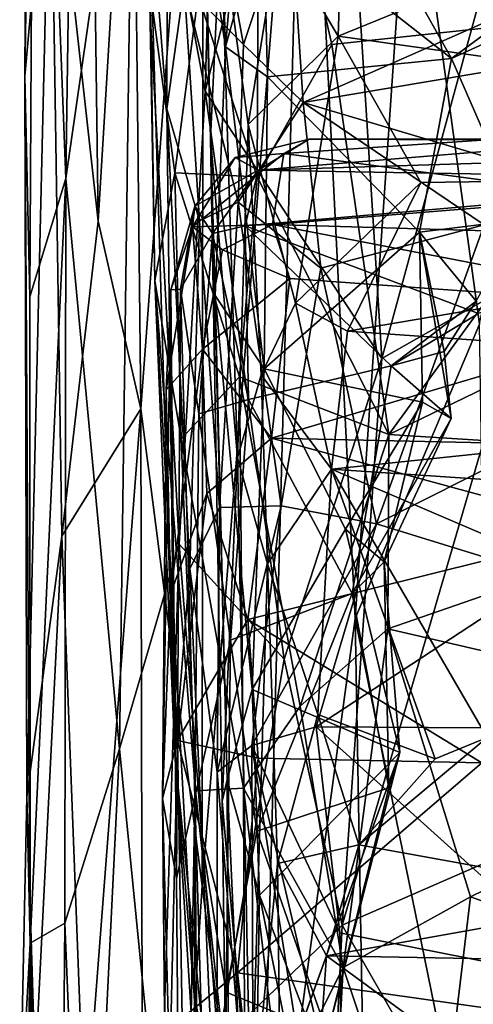
# Model space of a CAD drawing. Extents: x -24.46 to -20.9, y -14.66 to -6.53.
# Drawn here: x -24.45 to -24.22, y -11.8 to -11.29 of the extents above; entities that cross this region are included whole.
import ezdxf

# ---------------------------------------------------------------- set-up
doc = ezdxf.new("R2010")
doc.units = 0
doc.header["$MEASUREMENT"] = 0
doc.layers.add('1', color=7, linetype='CONTINUOUS')

msp = doc.modelspace()

# ---------------------------------------------------------------- linework, layer by layer
at = {"layer": '1'}
for points in [[(-24.421589, -10.857662, 5.239995), (-24.429176, -11.37238, 5.285092), (-24.445412, -10.952746, 5.3686)], [(-24.429176, -11.37238, 5.285092), (-24.421589, -10.857662, 5.239995), (-24.393724, -11.126778, 5.162477)], [(-24.444448, -10.934772, 5.617611), (-24.449108, -11.04371, 5.433817), (-24.450518, -11.31888, 5.518975)], [(-24.450518, -11.31888, 5.518975), (-24.437103, -11.170238, 5.654626), (-24.444448, -10.934772, 5.617611)], [(-24.447895, -11.434326, 5.406993), (-24.450518, -11.31888, 5.518975), (-24.445412, -10.952746, 5.3686)], [(-24.445412, -10.952746, 5.3686), (-24.450518, -11.31888, 5.518975), (-24.449108, -11.04371, 5.433817)], [(-24.447895, -11.434326, 5.406993), (-24.445412, -10.952746, 5.3686), (-24.429176, -11.37238, 5.285092)], [(-24.437103, -11.170238, 5.654626), (-24.412214, -11.394701, 5.773094), (-24.416994, -11.037826, 5.741998)], [(-24.394245, -11.097528, 5.814682), (-24.416994, -11.037826, 5.741998), (-24.412214, -11.394701, 5.773094)], [(-24.394245, -11.097528, 5.814682), (-24.389849, -11.492901, 5.838442), (-24.357183, -11.052088, 5.898837)], [(-24.393724, -11.126778, 5.162477), (-24.348343, -11.052126, 5.077311), (-24.356138, -11.326622, 5.079254)], [(-24.389849, -11.492901, 5.838442), (-24.357674, -11.742376, 5.912393), (-24.357183, -11.052088, 5.898837)], [(-24.357183, -11.052088, 5.898837), (-24.357674, -11.742376, 5.912393), (-24.303934, -11.074265, 5.984201)], [(-24.356138, -11.326622, 5.079254), (-24.348343, -11.052126, 5.077311), (-24.288982, -11.06548, 4.998981)], [(-24.356138, -11.326622, 5.079254), (-24.288982, -11.06548, 4.998981), (-24.26358, -11.46643, 4.977965)], [(-24.288982, -11.06548, 4.998981), (-24.178797, -11.155506, 4.911284), (-24.26358, -11.46643, 4.977965)], [(-24.359713, -11.076117, 2.209001), (-24.353451, -11.351224, 2.001464), (-24.356619, -11.229862, 2.175356)], [(-24.359713, -11.076117, 2.209001), (-24.347927, -11.238194, 1.993241), (-24.353451, -11.351224, 2.001464)], [(-24.328339, -11.976025, 5.966007), (-24.303934, -11.074265, 5.984201), (-24.357674, -11.742376, 5.912393)], [(-24.328339, -11.976025, 5.966007), (-24.277542, -11.602552, 6.027276), (-24.303934, -11.074265, 5.984201)], [(-24.303934, -11.074265, 5.984201), (-24.277542, -11.602552, 6.027276), (-24.248863, -11.184425, 6.053833)], [(-24.345444, -11.30353, 2.169564), (-24.352783, -11.085243, 2.425072), (-24.356619, -11.229862, 2.175356)], [(-24.331818, -11.145045, 2.373325), (-24.352783, -11.085243, 2.425072), (-24.345444, -11.30353, 2.169564)], [(-24.389849, -11.492901, 5.838442), (-24.394245, -11.097528, 5.814682), (-24.412214, -11.394701, 5.773094)], [(-24.376308, -11.335836, 3.725535), (-24.385887, -11.214646, 3.77367), (-24.375536, -11.111841, 3.414996)], [(-24.375536, -11.111841, 3.414996), (-24.36721, -11.271028, 3.590906), (-24.376308, -11.335836, 3.725535)], [(-24.429176, -11.37238, 5.285092), (-24.393724, -11.126778, 5.162477), (-24.400993, -11.670638, 5.168934)], [(-24.400993, -11.670638, 5.168934), (-24.393724, -11.126778, 5.162477), (-24.36985, -11.563655, 5.109039)], [(-24.36985, -11.563655, 5.109039), (-24.393724, -11.126778, 5.162477), (-24.356138, -11.326622, 5.079254)], [(-24.327932, -11.135763, 3.948109), (-24.3598, -11.276383, 4.010422), (-24.328934, -11.371503, 4.084574)], [(-24.328934, -11.371503, 4.084574), (-24.289864, -11.302243, 4.059853), (-24.327932, -11.135763, 3.948109)], [(-24.096319, -11.28145, 4.068347), (-24.327932, -11.135763, 3.948109), (-24.289864, -11.302243, 4.059853)], [(-23.894815, -11.138566, 1.974697), (-24.286575, -11.297907, 1.837042), (-24.282808, -11.186701, 1.933663)], [(-23.894815, -11.138566, 1.974697), (-23.78652, -11.368196, 1.785335), (-24.286575, -11.297907, 1.837042)], [(-24.331818, -11.145045, 2.373325), (-24.345444, -11.30353, 2.169564), (-24.325853, -11.232269, 2.275822)], [(-24.184547, -11.42165, 4.916774), (-24.26358, -11.46643, 4.977965), (-24.178797, -11.155506, 4.911284)], [(-24.450518, -11.31888, 5.518975), (-24.449633, -11.695834, 5.563101), (-24.437103, -11.170238, 5.654626)], [(-24.43116, -11.55948, 5.693589), (-24.437103, -11.170238, 5.654626), (-24.449633, -11.695834, 5.563101)], [(-24.412214, -11.394701, 5.773094), (-24.437103, -11.170238, 5.654626), (-24.43116, -11.55948, 5.693589)], [(-24.277542, -11.602552, 6.027276), (-24.212448, -11.448567, 6.095527), (-24.248863, -11.184425, 6.053833)], [(-24.212448, -11.448567, 6.095527), (-24.168137, -11.224787, 6.128924), (-24.248863, -11.184425, 6.053833)], [(-24.282808, -11.186701, 1.933663), (-24.286575, -11.297907, 1.837042), (-24.317722, -11.245421, 1.887546)], [(-24.069393, -11.193052, 2.343559), (-24.268707, -11.23543, 2.284279), (-24.227262, -11.309651, 2.239371)], [(-24.069393, -11.193052, 2.343559), (-24.227262, -11.309651, 2.239371), (-24.076313, -11.240305, 2.315872)], [(-24.385349, -11.271236, 3.937765), (-24.385887, -11.214646, 3.77367), (-24.382494, -11.425689, 4.014629)], [(-24.382494, -11.425689, 4.014629), (-24.385887, -11.214646, 3.77367), (-24.371996, -11.673435, 3.98735)], [(-24.376308, -11.335836, 3.725535), (-24.371996, -11.673435, 3.98735), (-24.385887, -11.214646, 3.77367)], [(-24.336134, -11.302331, 3.581574), (-24.36721, -11.271028, 3.590906), (-24.351063, -11.220652, 3.483132)], [(-24.311745, -11.228888, 3.481636), (-24.336134, -11.302331, 3.581574), (-24.351063, -11.220652, 3.483132)], [(-24.345444, -11.30353, 2.169564), (-24.356619, -11.229862, 2.175356), (-24.350941, -11.433471, 2.030536)], [(-24.353451, -11.351224, 2.001464), (-24.350941, -11.433471, 2.030536), (-24.356619, -11.229862, 2.175356)], [(-24.304842, -11.332573, 3.600198), (-24.336134, -11.302331, 3.581574), (-24.311745, -11.228888, 3.481636)], [(-24.311745, -11.228888, 3.481636), (-24.176975, -11.276127, 3.546731), (-24.304842, -11.332573, 3.600198)], [(-24.325853, -11.232269, 2.275822), (-24.345444, -11.30353, 2.169564), (-24.323603, -11.319092, 2.186339)], [(-24.323603, -11.319092, 2.186339), (-24.227262, -11.309651, 2.239371), (-24.325853, -11.232269, 2.275822)], [(-24.268707, -11.23543, 2.284279), (-24.325853, -11.232269, 2.275822), (-24.227262, -11.309651, 2.239371)], [(-24.353451, -11.351224, 2.001464), (-24.347927, -11.238194, 1.993241), (-24.339186, -11.518391, 1.7618)], [(-24.317722, -11.245421, 1.887546), (-24.333635, -11.344032, 1.847778), (-24.347927, -11.238194, 1.993241)], [(-24.333635, -11.344032, 1.847778), (-24.339186, -11.518391, 1.7618), (-24.347927, -11.238194, 1.993241)], [(-24.190332, -11.393743, 2.222352), (-24.076313, -11.240305, 2.315872), (-24.227262, -11.309651, 2.239371)], [(-24.333635, -11.344032, 1.847778), (-24.317722, -11.245421, 1.887546), (-24.286575, -11.297907, 1.837042)], [(-24.372042, -11.369424, 4.043251), (-24.3598, -11.276383, 4.010422), (-24.385349, -11.271236, 3.937765)], [(-24.385349, -11.271236, 3.937765), (-24.382494, -11.425689, 4.014629), (-24.372042, -11.369424, 4.043251)], [(-24.376308, -11.335836, 3.725535), (-24.36721, -11.271028, 3.590906), (-24.359179, -11.394481, 3.688847)], [(-24.338953, -11.384738, 3.652369), (-24.359179, -11.394481, 3.688847), (-24.36721, -11.271028, 3.590906)], [(-24.36721, -11.271028, 3.590906), (-24.336134, -11.302331, 3.581574), (-24.338953, -11.384738, 3.652369)], [(-24.372042, -11.369424, 4.043251), (-24.328934, -11.371503, 4.084574), (-24.3598, -11.276383, 4.010422)], [(-24.304842, -11.332573, 3.600198), (-24.176975, -11.276127, 3.546731), (-24.035706, -11.287523, 3.565737)], [(-24.289864, -11.302243, 4.059853), (-24.260069, -11.506262, 4.164715), (-24.096319, -11.28145, 4.068347)], [(-24.260069, -11.506262, 4.164715), (-24.010702, -11.385616, 4.128726), (-24.096319, -11.28145, 4.068347)], [(-24.035706, -11.287523, 3.565737), (-24.000679, -11.422966, 3.675699), (-24.304842, -11.332573, 3.600198)], [(-24.333635, -11.344032, 1.847778), (-24.286575, -11.297907, 1.837042), (-24.308939, -11.437538, 1.745682)], [(-24.308939, -11.437538, 1.745682), (-24.286575, -11.297907, 1.837042), (-24.243305, -11.374412, 1.77934)], [(-24.286575, -11.297907, 1.837042), (-23.78652, -11.368196, 1.785335), (-24.243305, -11.374412, 1.77934)], [(-24.350941, -11.433471, 2.030536), (-24.325207, -11.471859, 2.064437), (-24.345444, -11.30353, 2.169564)], [(-24.325207, -11.471859, 2.064437), (-24.323603, -11.319092, 2.186339), (-24.345444, -11.30353, 2.169564)], [(-24.336134, -11.302331, 3.581574), (-24.304842, -11.332573, 3.600198), (-24.338953, -11.384738, 3.652369)], [(-24.328934, -11.371503, 4.084574), (-24.260069, -11.506262, 4.164715), (-24.289864, -11.302243, 4.059853)], [(-24.323603, -11.319092, 2.186339), (-24.243956, -11.400347, 2.177326), (-24.227262, -11.309651, 2.239371)], [(-24.243956, -11.400347, 2.177326), (-24.190332, -11.393743, 2.222352), (-24.227262, -11.309651, 2.239371)], [(-24.449633, -11.695834, 5.563101), (-24.450518, -11.31888, 5.518975), (-24.447855, -11.772307, 5.370519)], [(-24.450518, -11.31888, 5.518975), (-24.447895, -11.434326, 5.406993), (-24.447855, -11.772307, 5.370519)], [(-24.243956, -11.400347, 2.177326), (-24.323603, -11.319092, 2.186339), (-24.325207, -11.471859, 2.064437)], [(-24.356138, -11.326622, 5.079254), (-24.3148, -11.623726, 5.028302), (-24.36985, -11.563655, 5.109039)], [(-24.3148, -11.623726, 5.028302), (-24.356138, -11.326622, 5.079254), (-24.26358, -11.46643, 4.977965)], [(-24.295635, -11.419329, 3.656887), (-24.338953, -11.384738, 3.652369), (-24.304842, -11.332573, 3.600198)], [(-24.304842, -11.332573, 3.600198), (-24.000679, -11.422966, 3.675699), (-24.210114, -11.396598, 3.649038)], [(-24.295635, -11.419329, 3.656887), (-24.304842, -11.332573, 3.600198), (-24.210114, -11.396598, 3.649038)], [(-24.359179, -11.394481, 3.688847), (-24.364279, -11.576452, 3.825947), (-24.376308, -11.335836, 3.725535)], [(-24.364279, -11.576452, 3.825947), (-24.371996, -11.673435, 3.98735), (-24.376308, -11.335836, 3.725535)], [(-24.339186, -11.518391, 1.7618), (-24.333635, -11.344032, 1.847778), (-24.326851, -11.475102, 1.74292)], [(-24.308939, -11.437538, 1.745682), (-24.326851, -11.475102, 1.74292), (-24.333635, -11.344032, 1.847778)], [(-24.353451, -11.351224, 2.001464), (-24.339186, -11.518391, 1.7618), (-24.347237, -11.697977, 1.871885)], [(-24.344589, -11.686902, 1.921696), (-24.350941, -11.433471, 2.030536), (-24.353451, -11.351224, 2.001464)], [(-24.347237, -11.697977, 1.871885), (-24.344589, -11.686902, 1.921696), (-24.353451, -11.351224, 2.001464)], [(-24.340405, -11.361354, 2.62772), (-24.301729, -11.351745, 2.577602), (-24.32844, -11.368071, 2.498161)], [(-24.31493, -11.359286, 2.68257), (-24.301729, -11.351745, 2.577602), (-24.340405, -11.361354, 2.62772)], [(-24.13002, -11.351571, 2.550161), (-23.99349, -11.357466, 2.444084), (-24.32844, -11.368071, 2.498161)], [(-24.301729, -11.351745, 2.577602), (-24.13002, -11.351571, 2.550161), (-24.32844, -11.368071, 2.498161)], [(-24.301729, -11.351745, 2.577602), (-24.31493, -11.359286, 2.68257), (-24.208632, -11.352115, 2.661674)], [(-24.31493, -11.359286, 2.68257), (-24.143747, -11.382141, 2.786136), (-24.208632, -11.352115, 2.661674)], [(-24.208632, -11.352115, 2.661674), (-24.13002, -11.351571, 2.550161), (-24.301729, -11.351745, 2.577602)], [(-24.320866, -11.396345, 2.83984), (-24.31493, -11.359286, 2.68257), (-24.362862, -11.397688, 2.757769)], [(-24.340405, -11.361354, 2.62772), (-24.362862, -11.397688, 2.757769), (-24.31493, -11.359286, 2.68257)], [(-23.99349, -11.357466, 2.444084), (-24.055067, -11.372704, 2.390361), (-24.32844, -11.368071, 2.498161)], [(-24.31493, -11.359286, 2.68257), (-24.320866, -11.396345, 2.83984), (-24.143747, -11.382141, 2.786136)], [(-24.362862, -11.397688, 2.757769), (-24.340405, -11.361354, 2.62772), (-24.361603, -11.386839, 2.562959)], [(-24.361603, -11.386839, 2.562959), (-24.340405, -11.361354, 2.62772), (-24.32844, -11.368071, 2.498161)], [(-24.372042, -11.369424, 4.043251), (-24.382494, -11.425689, 4.014629), (-24.368713, -11.508428, 4.09824)], [(-24.372042, -11.369424, 4.043251), (-24.338203, -11.47602, 4.127374), (-24.328934, -11.371503, 4.084574)], [(-24.368713, -11.508428, 4.09824), (-24.338203, -11.47602, 4.127374), (-24.372042, -11.369424, 4.043251)], [(-24.32844, -11.368071, 2.498161), (-24.352335, -11.401149, 2.429346), (-24.361603, -11.386839, 2.562959)], [(-24.335197, -11.397127, 2.404832), (-24.352335, -11.401149, 2.429346), (-24.32844, -11.368071, 2.498161)], [(-24.32844, -11.368071, 2.498161), (-24.055067, -11.372704, 2.390361), (-24.335197, -11.397127, 2.404832)], [(-23.78652, -11.368196, 1.785335), (-23.872753, -11.480841, 1.711717), (-24.281578, -11.452151, 1.725175)], [(-24.243305, -11.374412, 1.77934), (-23.78652, -11.368196, 1.785335), (-24.281578, -11.452151, 1.725175)], [(-24.429176, -11.37238, 5.285092), (-24.447855, -11.772307, 5.370519), (-24.447895, -11.434326, 5.406993)], [(-24.429626, -11.761793, 5.261131), (-24.447855, -11.772307, 5.370519), (-24.429176, -11.37238, 5.285092)], [(-24.429176, -11.37238, 5.285092), (-24.400993, -11.670638, 5.168934), (-24.429626, -11.761793, 5.261131)], [(-24.260069, -11.506262, 4.164715), (-24.328934, -11.371503, 4.084574), (-24.338203, -11.47602, 4.127374)], [(-24.335197, -11.397127, 2.404832), (-24.055067, -11.372704, 2.390361), (-24.213089, -11.44297, 2.272948)], [(-24.281578, -11.452151, 1.725175), (-24.308939, -11.437538, 1.745682), (-24.243305, -11.374412, 1.77934)], [(-24.348618, -11.544503, 3.760157), (-24.359179, -11.394481, 3.688847), (-24.338953, -11.384738, 3.652369)], [(-24.338953, -11.384738, 3.652369), (-24.316399, -11.543586, 3.729096), (-24.348618, -11.544503, 3.760157)], [(-24.295635, -11.419329, 3.656887), (-24.316399, -11.543586, 3.729096), (-24.338953, -11.384738, 3.652369)], [(-24.320866, -11.396345, 2.83984), (-23.925673, -11.408121, 2.862931), (-24.143747, -11.382141, 2.786136)], [(-24.260069, -11.506262, 4.164715), (-24.012068, -11.521938, 4.184041), (-24.010702, -11.385616, 4.128726)], [(-24.369164, -11.430266, 2.489818), (-24.374117, -11.430504, 2.739118), (-24.361603, -11.386839, 2.562959)], [(-24.361603, -11.386839, 2.562959), (-24.374117, -11.430504, 2.739118), (-24.362862, -11.397688, 2.757769)], [(-24.369164, -11.430266, 2.489818), (-24.361603, -11.386839, 2.562959), (-24.352335, -11.401149, 2.429346)], [(-24.389849, -11.492901, 5.838442), (-24.412214, -11.394701, 5.773094), (-24.43116, -11.55948, 5.693589)], [(-24.348618, -11.544503, 3.760157), (-24.364279, -11.576452, 3.825947), (-24.359179, -11.394481, 3.688847)], [(-24.34708, -11.409648, 2.852909), (-24.320866, -11.396345, 2.83984), (-24.362862, -11.397688, 2.757769)], [(-24.320866, -11.396345, 2.83984), (-24.34708, -11.409648, 2.852909), (-24.311872, -11.424641, 2.908709)], [(-24.311872, -11.424641, 2.908709), (-24.09277, -11.440396, 2.925585), (-24.320866, -11.396345, 2.83984)], [(-24.320866, -11.396345, 2.83984), (-24.09277, -11.440396, 2.925585), (-23.925673, -11.408121, 2.862931)], [(-24.210114, -11.396598, 3.649038), (-24.266487, -11.552884, 3.72096), (-24.295635, -11.419329, 3.656887)], [(-24.210114, -11.396598, 3.649038), (-24.169489, -11.504163, 3.713696), (-24.266487, -11.552884, 3.72096)], [(-24.190332, -11.393743, 2.222352), (-24.243956, -11.400347, 2.177326), (-24.214188, -11.436434, 2.220445)], [(-24.376553, -11.482922, 2.908675), (-24.357561, -11.461663, 2.950971), (-24.362862, -11.397688, 2.757769)], [(-24.374117, -11.430504, 2.739118), (-24.376553, -11.482922, 2.908675), (-24.362862, -11.397688, 2.757769)], [(-24.369164, -11.430266, 2.489818), (-24.352335, -11.401149, 2.429346), (-24.359509, -11.495521, 2.319216)], [(-24.362862, -11.397688, 2.757769), (-24.357561, -11.461663, 2.950971), (-24.34708, -11.409648, 2.852909)], [(-24.359509, -11.495521, 2.319216), (-24.352335, -11.401149, 2.429346), (-24.333471, -11.487965, 2.268284)], [(-24.333471, -11.487965, 2.268284), (-24.352335, -11.401149, 2.429346), (-24.335197, -11.397127, 2.404832)], [(-24.213089, -11.44297, 2.272948), (-24.258802, -11.470292, 2.243472), (-24.335197, -11.397127, 2.404832)], [(-24.333471, -11.487965, 2.268284), (-24.335197, -11.397127, 2.404832), (-24.258802, -11.470292, 2.243472)], [(-24.242321, -11.489374, 2.128672), (-24.243956, -11.400347, 2.177326), (-24.325207, -11.471859, 2.064437)], [(-24.243956, -11.400347, 2.177326), (-24.227442, -11.497955, 2.160876), (-24.231045, -11.462773, 2.194386)], [(-24.243956, -11.400347, 2.177326), (-24.242321, -11.489374, 2.128672), (-24.227442, -11.497955, 2.160876)], [(-24.231045, -11.462773, 2.194386), (-24.214188, -11.436434, 2.220445), (-24.243956, -11.400347, 2.177326)], [(-24.357561, -11.461663, 2.950971), (-24.311872, -11.424641, 2.908709), (-24.34708, -11.409648, 2.852909)], [(-24.266487, -11.552884, 3.72096), (-24.316399, -11.543586, 3.729096), (-24.295635, -11.419329, 3.656887)], [(-24.26358, -11.46643, 4.977965), (-24.184547, -11.42165, 4.916774), (-24.284365, -11.762836, 5.000536)], [(-24.284365, -11.762836, 5.000536), (-24.184547, -11.42165, 4.916774), (-24.188723, -11.72125, 4.918417)], [(-24.361246, -11.692556, 4.142173), (-24.368713, -11.508428, 4.09824), (-24.382494, -11.425689, 4.014629)], [(-24.382494, -11.425689, 4.014629), (-24.371996, -11.673435, 3.98735), (-24.361879, -11.799561, 4.094457)], [(-24.382494, -11.425689, 4.014629), (-24.361879, -11.799561, 4.094457), (-24.361246, -11.692556, 4.142173)], [(-24.311872, -11.424641, 2.908709), (-24.357561, -11.461663, 2.950971), (-24.321449, -11.508234, 3.035172)], [(-24.09277, -11.440396, 2.925585), (-24.311872, -11.424641, 2.908709), (-24.321449, -11.508234, 3.035172)], [(-24.374117, -11.430504, 2.739118), (-24.37114, -11.738418, 2.51854), (-24.378525, -11.696648, 3.118046)], [(-24.376553, -11.482922, 2.908675), (-24.374117, -11.430504, 2.739118), (-24.378525, -11.696648, 3.118046)], [(-24.369164, -11.430266, 2.489818), (-24.37114, -11.738418, 2.51854), (-24.374117, -11.430504, 2.739118)], [(-24.37114, -11.738418, 2.51854), (-24.369164, -11.430266, 2.489818), (-24.361513, -11.695924, 2.181027)], [(-24.359509, -11.495521, 2.319216), (-24.361513, -11.695924, 2.181027), (-24.369164, -11.430266, 2.489818)], [(-24.331566, -11.639636, 1.97604), (-24.325207, -11.471859, 2.064437), (-24.350941, -11.433471, 2.030536)], [(-24.331566, -11.639636, 1.97604), (-24.350941, -11.433471, 2.030536), (-24.344589, -11.686902, 1.921696)], [(-24.326851, -11.475102, 1.74292), (-24.308939, -11.437538, 1.745682), (-24.290014, -11.524365, 1.684968)], [(-24.290014, -11.524365, 1.684968), (-24.308939, -11.437538, 1.745682), (-24.281578, -11.452151, 1.725175)], [(-24.214188, -11.436434, 2.220445), (-24.231045, -11.462773, 2.194386), (-24.258802, -11.470292, 2.243472)], [(-24.214188, -11.436434, 2.220445), (-24.258802, -11.470292, 2.243472), (-24.213089, -11.44297, 2.272948)], [(-24.09277, -11.440396, 2.925585), (-24.321449, -11.508234, 3.035172), (-24.096478, -11.51298, 3.029222)], [(-24.281578, -11.452151, 1.725175), (-23.872753, -11.480841, 1.711717), (-24.290014, -11.524365, 1.684968)], [(-24.277542, -11.602552, 6.027276), (-24.204693, -11.959151, 6.107924), (-24.212448, -11.448567, 6.095527)], [(-24.374372, -11.589724, 3.072104), (-24.357561, -11.461663, 2.950971), (-24.376553, -11.482922, 2.908675)], [(-24.357561, -11.461663, 2.950971), (-24.374372, -11.589724, 3.072104), (-24.355305, -11.537132, 3.055608)], [(-24.357561, -11.461663, 2.950971), (-24.355305, -11.537132, 3.055608), (-24.321449, -11.508234, 3.035172)], [(-24.227442, -11.497955, 2.160876), (-24.258802, -11.470292, 2.243472), (-24.231045, -11.462773, 2.194386)], [(-24.3148, -11.623726, 5.028302), (-24.26358, -11.46643, 4.977965), (-24.284365, -11.762836, 5.000536)], [(-24.333471, -11.487965, 2.268284), (-24.258802, -11.470292, 2.243472), (-24.279181, -11.589468, 2.116883)], [(-24.331566, -11.639636, 1.97604), (-24.282675, -11.555719, 2.066501), (-24.325207, -11.471859, 2.064437)], [(-24.325207, -11.471859, 2.064437), (-24.282675, -11.555719, 2.066501), (-24.242321, -11.489374, 2.128672)], [(-24.227442, -11.497955, 2.160876), (-24.279181, -11.589468, 2.116883), (-24.258802, -11.470292, 2.243472)], [(-24.368713, -11.508428, 4.09824), (-24.336069, -11.691305, 4.193321), (-24.338203, -11.47602, 4.127374)], [(-24.326851, -11.475102, 1.74292), (-24.32345, -11.573838, 1.693857), (-24.339186, -11.518391, 1.7618)], [(-24.306458, -11.648263, 4.204079), (-24.338203, -11.47602, 4.127374), (-24.336069, -11.691305, 4.193321)], [(-24.260069, -11.506262, 4.164715), (-24.338203, -11.47602, 4.127374), (-24.306458, -11.648263, 4.204079)], [(-24.290014, -11.524365, 1.684968), (-24.32345, -11.573838, 1.693857), (-24.326851, -11.475102, 1.74292)], [(-24.378525, -11.696648, 3.118046), (-24.374372, -11.589724, 3.072104), (-24.376553, -11.482922, 2.908675)], [(-23.981838, -11.545131, 1.680327), (-24.290014, -11.524365, 1.684968), (-23.872753, -11.480841, 1.711717)], [(-24.359509, -11.495521, 2.319216), (-24.333471, -11.487965, 2.268284), (-24.342989, -11.613779, 2.147921)], [(-24.279181, -11.589468, 2.116883), (-24.342989, -11.613779, 2.147921), (-24.333471, -11.487965, 2.268284)], [(-24.242321, -11.489374, 2.128672), (-24.282675, -11.555719, 2.066501), (-24.262426, -11.572827, 2.094919)], [(-24.242321, -11.489374, 2.128672), (-24.262426, -11.572827, 2.094919), (-24.227442, -11.497955, 2.160876)], [(-24.43116, -11.55948, 5.693589), (-24.419245, -11.874183, 5.761121), (-24.389849, -11.492901, 5.838442)], [(-24.389849, -11.492901, 5.838442), (-24.419245, -11.874183, 5.761121), (-24.388313, -12.214949, 5.858896)], [(-24.357674, -11.742376, 5.912393), (-24.389849, -11.492901, 5.838442), (-24.388313, -12.214949, 5.858896)], [(-24.342989, -11.613779, 2.147921), (-24.361513, -11.695924, 2.181027), (-24.359509, -11.495521, 2.319216)], [(-24.279181, -11.589468, 2.116883), (-24.227442, -11.497955, 2.160876), (-24.262426, -11.572827, 2.094919)], [(-24.169489, -11.504163, 3.713696), (-24.177534, -11.580303, 3.748891), (-24.266487, -11.552884, 3.72096)], [(-24.368713, -11.508428, 4.09824), (-24.361246, -11.692556, 4.142173), (-24.336069, -11.691305, 4.193321)], [(-24.321449, -11.508234, 3.035172), (-24.355305, -11.537132, 3.055608), (-24.333778, -11.60301, 3.1315)], [(-24.144918, -11.556193, 3.078929), (-24.321449, -11.508234, 3.035172), (-24.333778, -11.60301, 3.1315)], [(-24.144918, -11.556193, 3.078929), (-24.096478, -11.51298, 3.029222), (-24.321449, -11.508234, 3.035172)], [(-24.306458, -11.648263, 4.204079), (-24.260569, -11.607823, 4.201185), (-24.260069, -11.506262, 4.164715)], [(-24.012068, -11.521938, 4.184041), (-24.260069, -11.506262, 4.164715), (-24.260569, -11.607823, 4.201185)], [(-24.33223, -11.871694, 1.695153), (-24.347237, -11.697977, 1.871885), (-24.339186, -11.518391, 1.7618)], [(-24.339186, -11.518391, 1.7618), (-24.32345, -11.573838, 1.693857), (-24.33223, -11.871694, 1.695153)], [(-24.32345, -11.573838, 1.693857), (-24.290014, -11.524365, 1.684968), (-24.297142, -11.65277, 1.648699)], [(-24.235758, -11.675815, 1.617615), (-24.297142, -11.65277, 1.648699), (-24.290014, -11.524365, 1.684968)], [(-24.235758, -11.675815, 1.617615), (-24.290014, -11.524365, 1.684968), (-24.208534, -11.664641, 1.626452)], [(-24.290014, -11.524365, 1.684968), (-24.07102, -11.618223, 1.655963), (-24.208534, -11.664641, 1.626452)], [(-24.07102, -11.618223, 1.655963), (-24.290014, -11.524365, 1.684968), (-23.981838, -11.545131, 1.680327)], [(-24.012068, -11.521938, 4.184041), (-24.260569, -11.607823, 4.201185), (-24.036196, -11.659899, 4.21694)], [(-24.355305, -11.537132, 3.055608), (-24.374372, -11.589724, 3.072104), (-24.370653, -11.666366, 3.151562)], [(-24.370653, -11.666366, 3.151562), (-24.333778, -11.60301, 3.1315), (-24.355305, -11.537132, 3.055608)], [(-24.349972, -11.682886, 3.832434), (-24.364279, -11.576452, 3.825947), (-24.348618, -11.544503, 3.760157)], [(-24.349972, -11.682886, 3.832434), (-24.316399, -11.543586, 3.729096), (-24.331715, -11.668873, 3.804535)], [(-24.349972, -11.682886, 3.832434), (-24.348618, -11.544503, 3.760157), (-24.316399, -11.543586, 3.729096)], [(-24.331715, -11.668873, 3.804535), (-24.316399, -11.543586, 3.729096), (-24.266487, -11.552884, 3.72096)], [(-24.211304, -11.677918, 3.18371), (-24.144918, -11.556193, 3.078929), (-24.333778, -11.60301, 3.1315)], [(-24.266487, -11.552884, 3.72096), (-24.298029, -11.659156, 3.789689), (-24.331715, -11.668873, 3.804535)], [(-24.282675, -11.555719, 2.066501), (-24.331566, -11.639636, 1.97604), (-24.254225, -11.672501, 2.04102)], [(-24.266487, -11.552884, 3.72096), (-24.177534, -11.580303, 3.748891), (-24.298029, -11.659156, 3.789689)], [(-24.262426, -11.572827, 2.094919), (-24.282675, -11.555719, 2.066501), (-24.254225, -11.672501, 2.04102)], [(-24.43116, -11.55948, 5.693589), (-24.449633, -11.695834, 5.563101), (-24.445263, -11.838551, 5.624728)], [(-24.43116, -11.55948, 5.693589), (-24.445263, -11.838551, 5.624728), (-24.419245, -11.874183, 5.761121)], [(-24.37985, -11.883738, 5.124507), (-24.400993, -11.670638, 5.168934), (-24.36985, -11.563655, 5.109039)], [(-24.349344, -11.825094, 5.074619), (-24.37985, -11.883738, 5.124507), (-24.36985, -11.563655, 5.109039)], [(-24.36985, -11.563655, 5.109039), (-24.3148, -11.623726, 5.028302), (-24.349344, -11.825094, 5.074619)], [(-24.364279, -11.576452, 3.825947), (-24.349884, -11.893187, 3.911195), (-24.371996, -11.673435, 3.98735)], [(-24.349972, -11.682886, 3.832434), (-24.349884, -11.893187, 3.911195), (-24.364279, -11.576452, 3.825947)], [(-24.32345, -11.573838, 1.693857), (-24.318302, -11.730556, 1.66146), (-24.33223, -11.871694, 1.695153)], [(-24.297142, -11.65277, 1.648699), (-24.318302, -11.730556, 1.66146), (-24.32345, -11.573838, 1.693857)], [(-24.262426, -11.572827, 2.094919), (-24.259945, -11.691092, 2.065951), (-24.279181, -11.589468, 2.116883)], [(-24.262426, -11.572827, 2.094919), (-24.254225, -11.672501, 2.04102), (-24.259945, -11.691092, 2.065951)], [(-24.180775, -11.659822, 3.793391), (-24.298029, -11.659156, 3.789689), (-24.177534, -11.580303, 3.748891)], [(-24.374372, -11.589724, 3.072104), (-24.378525, -11.696648, 3.118046), (-24.370653, -11.666366, 3.151562)], [(-24.279181, -11.589468, 2.116883), (-24.329128, -11.713774, 2.091884), (-24.342989, -11.613779, 2.147921)], [(-24.279181, -11.589468, 2.116883), (-24.259945, -11.691092, 2.065951), (-24.329128, -11.713774, 2.091884)], [(-24.328339, -11.976025, 5.966007), (-24.264425, -12.338332, 6.051172), (-24.277542, -11.602552, 6.027276)], [(-24.264425, -12.338332, 6.051172), (-24.204693, -11.959151, 6.107924), (-24.277542, -11.602552, 6.027276)], [(-24.370653, -11.666366, 3.151562), (-24.328373, -11.675463, 3.186659), (-24.333778, -11.60301, 3.1315)], [(-24.333778, -11.60301, 3.1315), (-24.328373, -11.675463, 3.186659), (-24.211304, -11.677918, 3.18371)], [(-24.260569, -11.607823, 4.201185), (-24.306458, -11.648263, 4.204079), (-24.283861, -11.78501, 4.235607)], [(-24.260569, -11.607823, 4.201185), (-24.283861, -11.78501, 4.235607), (-24.217319, -11.747996, 4.23622)], [(-24.217319, -11.747996, 4.23622), (-24.036196, -11.659899, 4.21694), (-24.260569, -11.607823, 4.201185)], [(-24.342989, -11.613779, 2.147921), (-24.345137, -11.797988, 2.084244), (-24.361513, -11.695924, 2.181027)], [(-24.329128, -11.713774, 2.091884), (-24.345137, -11.797988, 2.084244), (-24.342989, -11.613779, 2.147921)], [(-24.284365, -11.762836, 5.000536), (-24.349344, -11.825094, 5.074619), (-24.3148, -11.623726, 5.028302)], [(-24.327745, -11.747264, 1.956068), (-24.331566, -11.639636, 1.97604), (-24.344589, -11.686902, 1.921696)], [(-24.254225, -11.672501, 2.04102), (-24.331566, -11.639636, 1.97604), (-24.327745, -11.747264, 1.956068)], [(-24.336069, -11.691305, 4.193321), (-24.283861, -11.78501, 4.235607), (-24.306458, -11.648263, 4.204079)], [(-24.275633, -11.720872, 1.631234), (-24.318302, -11.730556, 1.66146), (-24.297142, -11.65277, 1.648699)], [(-24.297142, -11.65277, 1.648699), (-24.235758, -11.675815, 1.617615), (-24.275633, -11.720872, 1.631234)], [(-24.285599, -11.766878, 3.810282), (-24.331715, -11.668873, 3.804535), (-24.298029, -11.659156, 3.789689)], [(-24.148203, -11.794073, 3.818294), (-24.298029, -11.659156, 3.789689), (-24.180775, -11.659822, 3.793391)], [(-24.285599, -11.766878, 3.810282), (-24.298029, -11.659156, 3.789689), (-24.148203, -11.794073, 3.818294)], [(-24.217319, -11.747996, 4.23622), (-24.027666, -11.815492, 4.240287), (-24.036196, -11.659899, 4.21694)], [(-24.370653, -11.666366, 3.151562), (-24.378525, -11.696648, 3.118046), (-24.376289, -11.904639, 3.217421)], [(-24.376289, -11.904639, 3.217421), (-24.368229, -11.81147, 3.227322), (-24.370653, -11.666366, 3.151562)], [(-24.328373, -11.675463, 3.186659), (-24.370653, -11.666366, 3.151562), (-24.339224, -11.787886, 3.246534)], [(-24.339224, -11.787886, 3.246534), (-24.370653, -11.666366, 3.151562), (-24.368229, -11.81147, 3.227322)], [(-24.349972, -11.682886, 3.832434), (-24.331715, -11.668873, 3.804535), (-24.330935, -11.913494, 3.875948)], [(-24.285599, -11.766878, 3.810282), (-24.284584, -11.871573, 3.843787), (-24.331715, -11.668873, 3.804535)], [(-24.330935, -11.913494, 3.875948), (-24.331715, -11.668873, 3.804535), (-24.288643, -11.943272, 3.85727)], [(-24.284584, -11.871573, 3.843787), (-24.288643, -11.943272, 3.85727), (-24.331715, -11.668873, 3.804535)], [(-24.122488, -11.74863, 1.621189), (-24.275633, -11.720872, 1.631234), (-24.208534, -11.664641, 1.626452)], [(-24.235758, -11.675815, 1.617615), (-24.208534, -11.664641, 1.626452), (-24.275633, -11.720872, 1.631234)], [(-24.418579, -12.030037, 5.219305), (-24.429626, -11.761793, 5.261131), (-24.400993, -11.670638, 5.168934)], [(-24.400993, -11.670638, 5.168934), (-24.37985, -11.883738, 5.124507), (-24.418579, -12.030037, 5.219305)], [(-24.351982, -11.990973, 3.993325), (-24.361879, -11.799561, 4.094457), (-24.371996, -11.673435, 3.98735)], [(-24.351982, -11.990973, 3.993325), (-24.371996, -11.673435, 3.98735), (-24.349884, -11.893187, 3.911195)], [(-24.30374, -11.809643, 1.988286), (-24.254225, -11.672501, 2.04102), (-24.327745, -11.747264, 1.956068)], [(-24.292084, -11.819785, 2.020304), (-24.254225, -11.672501, 2.04102), (-24.30374, -11.809643, 1.988286)], [(-24.292084, -11.819785, 2.020304), (-24.259945, -11.691092, 2.065951), (-24.254225, -11.672501, 2.04102)], [(-24.211304, -11.677918, 3.18371), (-24.328373, -11.675463, 3.186659), (-24.339224, -11.787886, 3.246534)], [(-24.339224, -11.787886, 3.246534), (-24.088942, -11.823274, 3.250878), (-24.211304, -11.677918, 3.18371)], [(-24.349972, -11.682886, 3.832434), (-24.330935, -11.913494, 3.875948), (-24.349884, -11.893187, 3.911195)], [(-24.347237, -11.697977, 1.871885), (-24.343374, -11.981112, 1.851772), (-24.344589, -11.686902, 1.921696)], [(-24.343374, -11.981112, 1.851772), (-24.331585, -11.976402, 1.913449), (-24.344589, -11.686902, 1.921696)], [(-24.331585, -11.976402, 1.913449), (-24.327745, -11.747264, 1.956068), (-24.344589, -11.686902, 1.921696)], [(-24.334997, -11.931031, 4.198386), (-24.361246, -11.692556, 4.142173), (-24.361879, -11.799561, 4.094457)], [(-24.361246, -11.692556, 4.142173), (-24.334997, -11.931031, 4.198386), (-24.336069, -11.691305, 4.193321)], [(-24.316898, -11.850404, 4.221872), (-24.283861, -11.78501, 4.235607), (-24.336069, -11.691305, 4.193321)], [(-24.316898, -11.850404, 4.221872), (-24.336069, -11.691305, 4.193321), (-24.334997, -11.931031, 4.198386)], [(-24.292084, -11.819785, 2.020304), (-24.329128, -11.713774, 2.091884), (-24.259945, -11.691092, 2.065951)], [(-24.447855, -11.772307, 5.370519), (-24.453304, -11.870233, 5.444887), (-24.449633, -11.695834, 5.563101)], [(-24.453304, -11.870233, 5.444887), (-24.445263, -11.838551, 5.624728), (-24.449633, -11.695834, 5.563101)], [(-24.374453, -12.128948, 2.930904), (-24.376289, -11.904639, 3.217421), (-24.378525, -11.696648, 3.118046)], [(-24.378525, -11.696648, 3.118046), (-24.368153, -12.089978, 2.503252), (-24.374453, -12.128948, 2.930904)], [(-24.37114, -11.738418, 2.51854), (-24.368153, -12.089978, 2.503252), (-24.378525, -11.696648, 3.118046)], [(-24.37114, -11.738418, 2.51854), (-24.361513, -11.695924, 2.181027), (-24.368153, -12.089978, 2.503252)], [(-24.368153, -12.089978, 2.503252), (-24.361513, -11.695924, 2.181027), (-24.357218, -12.246372, 2.246601)], [(-24.361513, -11.695924, 2.181027), (-24.345137, -11.797988, 2.084244), (-24.35276, -11.995779, 2.104807)], [(-24.35276, -11.995779, 2.104807), (-24.357218, -12.246372, 2.246601), (-24.361513, -11.695924, 2.181027)], [(-24.343374, -11.981112, 1.851772), (-24.347237, -11.697977, 1.871885), (-24.33223, -11.871694, 1.695153)], [(-24.329128, -11.713774, 2.091884), (-24.292084, -11.819785, 2.020304), (-24.345137, -11.797988, 2.084244)], [(-24.292622, -11.779007, 1.625095), (-24.318302, -11.730556, 1.66146), (-24.275633, -11.720872, 1.631234)], [(-24.122488, -11.74863, 1.621189), (-24.292622, -11.779007, 1.625095), (-24.275633, -11.720872, 1.631234)], [(-24.284365, -11.762836, 5.000536), (-24.188723, -11.72125, 4.918417), (-24.211494, -11.890018, 4.931096)], [(-24.318302, -11.730556, 1.66146), (-24.316921, -11.846063, 1.640521), (-24.33223, -11.871694, 1.695153)], [(-24.316921, -11.846063, 1.640521), (-24.318302, -11.730556, 1.66146), (-24.292622, -11.779007, 1.625095)], [(-24.388313, -12.214949, 5.858896), (-24.328339, -11.976025, 5.966007), (-24.357674, -11.742376, 5.912393)], [(-24.331585, -11.976402, 1.913449), (-24.268698, -12.041539, 2.00641), (-24.327745, -11.747264, 1.956068)], [(-24.327745, -11.747264, 1.956068), (-24.268698, -12.041539, 2.00641), (-24.30374, -11.809643, 1.988286)], [(-24.122488, -11.74863, 1.621189), (-24.197769, -11.780733, 1.61364), (-24.292622, -11.779007, 1.625095)], [(-24.217319, -11.747996, 4.23622), (-24.283861, -11.78501, 4.235607), (-24.238005, -11.921287, 4.249805)], [(-24.217319, -11.747996, 4.23622), (-24.238005, -11.921287, 4.249805), (-24.027666, -11.815492, 4.240287)], [(-24.434307, -12.295389, 5.28073), (-24.447855, -11.772307, 5.370519), (-24.429626, -11.761793, 5.261131)], [(-24.429626, -11.761793, 5.261131), (-24.418579, -12.030037, 5.219305), (-24.434307, -12.295389, 5.28073)], [(-24.284365, -11.762836, 5.000536), (-24.296673, -12.016895, 5.007601), (-24.349344, -11.825094, 5.074619)], [(-24.211494, -11.890018, 4.931096), (-24.296673, -12.016895, 5.007601), (-24.284365, -11.762836, 5.000536)], [(-24.148203, -11.794073, 3.818294), (-24.284584, -11.871573, 3.843787), (-24.285599, -11.766878, 3.810282)], [(-24.453304, -11.870233, 5.444887), (-24.447855, -11.772307, 5.370519), (-24.45223, -12.050264, 5.502753)], [(-24.45223, -12.050264, 5.502753), (-24.447855, -11.772307, 5.370519), (-24.448769, -12.317136, 5.377802)], [(-24.434307, -12.295389, 5.28073), (-24.448769, -12.317136, 5.377802), (-24.447855, -11.772307, 5.370519)], [(-24.300531, -11.888834, 1.618714), (-24.316921, -11.846063, 1.640521), (-24.292622, -11.779007, 1.625095)], [(-24.213923, -11.836448, 1.599798), (-24.300531, -11.888834, 1.618714), (-24.292622, -11.779007, 1.625095)], [(-24.213923, -11.836448, 1.599798), (-24.292622, -11.779007, 1.625095), (-24.197769, -11.780733, 1.61364)], [(-24.324682, -11.912391, 3.276966), (-24.339224, -11.787886, 3.246534), (-24.368229, -11.81147, 3.227322)], [(-24.324682, -11.912391, 3.276966), (-24.088942, -11.823274, 3.250878), (-24.339224, -11.787886, 3.246534)], [(-24.283861, -11.78501, 4.235607), (-24.316898, -11.850404, 4.221872), (-24.297491, -12.035426, 4.234361)], [(-24.297491, -12.035426, 4.234361), (-24.238005, -11.921287, 4.249805), (-24.283861, -11.78501, 4.235607)], [(-24.34569, -11.924411, 2.074318), (-24.35276, -11.995779, 2.104807), (-24.345137, -11.797988, 2.084244)], [(-24.345137, -11.797988, 2.084244), (-24.292084, -11.819785, 2.020304), (-24.34569, -11.924411, 2.074318)], [(-24.284584, -11.871573, 3.843787), (-24.148203, -11.794073, 3.818294), (-24.099911, -11.905929, 3.853686)], [(-24.331871, -12.382887, 3.983805), (-24.331165, -12.314288, 4.096787), (-24.361879, -11.799561, 4.094457)], [(-24.334997, -11.931031, 4.198386), (-24.361879, -11.799561, 4.094457), (-24.341702, -12.001278, 4.157694)], [(-24.361879, -11.799561, 4.094457), (-24.331165, -12.314288, 4.096787), (-24.341702, -12.001278, 4.157694)], [(-24.361879, -11.799561, 4.094457), (-24.351982, -11.990973, 3.993325), (-24.331871, -12.382887, 3.983805)]]:
    msp.add_3dface(points, dxfattribs=at)

doc.saveas('drawing.dxf')
